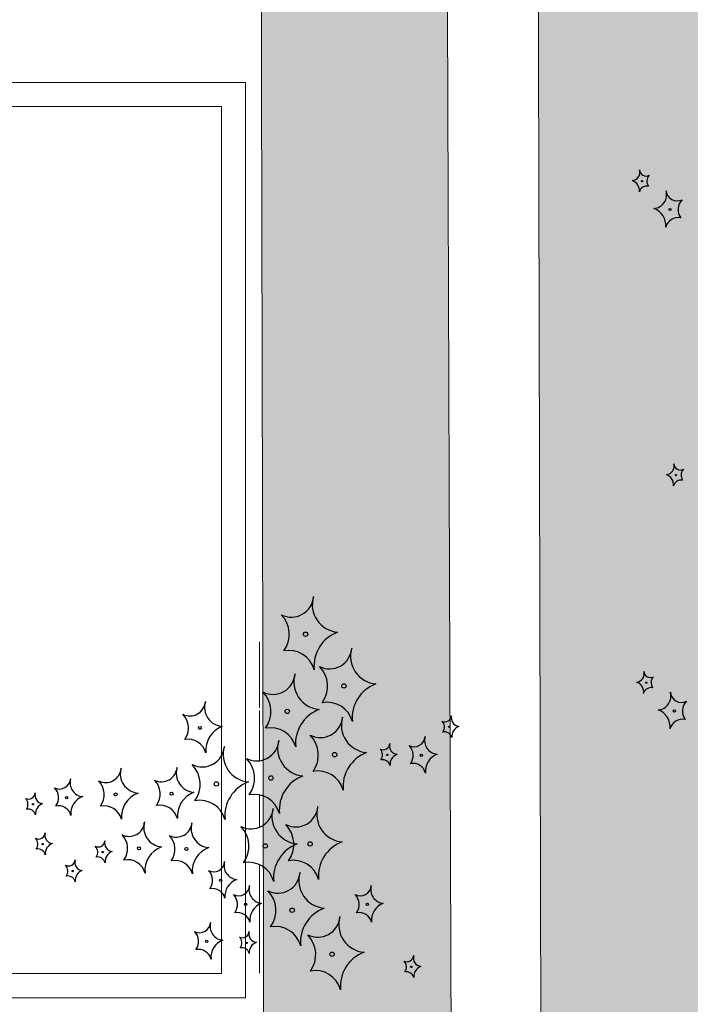
# Model space of a CAD drawing. Units: millimetres. Extents: x -138417 to 272167, y -801367 to -293048.
# Drawn here: x 222781 to 222920, y -343806 to -343602 of the extents above; entities that cross this region are included whole.
import ezdxf

# ---------------------------------------------------------------- set-up
doc = ezdxf.new("R2010")
doc.units = ezdxf.units.MM
for name, color, linetype in [('gegma', 7, 'Continuous'), ('gerdzebi da zomebi', 7, 'Continuous'), ('VEGETAZIONE', 94, 'Continuous')]:
    doc.layers.add(name, color=color, linetype=linetype)
doc.layers.add('PROIEZIONI', color=145, linetype='Continuous', lineweight=13)

msp = doc.modelspace()

# ---------------------------------------------------------------- hatches: boundary and pattern name
at = {"layer": 'gegma', "lineweight": 0}
h = msp.add_hatch(dxfattribs=at)
h.set_pattern_fill('WOOD7', color=8, scale=40, angle=270, pattern_type=2)
h.set_pattern_definition([(259.6952, (30.8, -12.4), (-39.99979502, -240.000038434), [4.47212, -442.74144]), (270, (30, -16.8), (40, -40), [4.4, -35.6]), (288.4349, (30, -21.2), (39.99993613, -80.0000174), [3.79472, -122.69636]), (82.875, (31.2, -24.8), (-39.999931276, -280.000015194), [3.22492, -319.2654]), (84.8056, (31.6, -21.6), (-39.999808988, -400.000026802), [4.41816, -437.39628]), (104.0362, (32, -17.2), (-39.9999223, 120.00002184), [4.94772, -159.97648]), (279.4623, (30.8, -15.6), (39.99992557, -200.00003095), [2.43312, -240.8774]), (263.6598, (31.2, -18), (40.00006316, 319.999976104), [3.62216, -358.59324]), (95.7106, (30.8, -21.6), (-40.000052587, 359.99997694), [4.01996, -397.97508]), (78.6901, (30.4, -17.6), (-39.99990529, -160.00003009), [2.0396, -201.92116]), (264.8056, (30.4, -8.8), (39.999808988, 400.000026802), [4.41816, -437.39628]), (258.6901, (30, -13.2), (39.99990529, 160.00003009), [4.0792, -199.88156]), (270, (29.2, -17.2), (40, -40), [4.8, -35.2]), (290.556, (29.2, -22), (79.999839857, -200.00007378), [3.4176, -338.34256]), (273.8141, (30.4, -25.2), (40.000244959, -559.999973658), [6.01332, -595.31852]), (264.8056, (30.8, -31.2), (39.999808988, 400.000026802), [4.41816, -437.39628]), (270, (30.4, -35.6), (40, -40), [4.4, -35.6]), (275.1944, (30.4, -6e-15), (39.999808988, -400.000026802), [4.41816, -437.39628]), (264.8056, (30.8, -4.4), (39.999808988, 400.000026802), [4.41816, -437.39628]), (270, (31.2, -6e-15), (40, -40), [2.4, -37.6]), (275.1944, (31.2, -2.4), (39.999808988, -400.000026802), [4.41816, -437.39628]), (270, (31.6, -6.8), (40, -40), [4, -36]), (280.3048, (31.6, -10.8), (-39.99979502, 240.000038434), [4.47212, -442.74144]), (275.1944, (32.4, -15.2), (39.999808988, -400.000026802), [4.41816, -437.39628]), (264.8056, (32.8, -19.6), (39.999808988, 400.000026802), [4.41816, -437.39628]), (264.8056, (32.4, -24), (39.999808988, 400.000026802), [4.41816, -437.39628]), (261.8699, (32, -28.4), (39.99997423, 239.99999106), [5.65684, -277.18584]), (270, (31.2, -34), (40, -40), [6, -34]), (257.4712, (7.2, -32.4), (-39.99998412, -200.000012816), [3.6878, -365.09396]), (264.2894, (6.4, -36), (40.000052587, 359.99997694), [4.01996, -397.97508]), (278.1301, (7.2, -32.4), (39.99997423, -239.99999106), [2.82844, -280.01428]), (279.4623, (7.6, -35.2), (39.99992557, -200.00003095), [4.8662, -238.44428]), (270, (8.4, -2e-15), (40, -40), [4.8, -35.2]), (260.5377, (8.4, -4.8), (39.99992557, 200.00003095), [2.43312, -240.8774]), (111.8014, (8, -7.2), (39.99999642, -120.00001092), [2.15408, -213.25252]), (102.9946, (7.2, -5.2), (79.999903103, -360.00003071), [5.33668, -528.32988]), (262.875, (7.2, -36.8), (39.999931276, 280.000015194), [3.22492, -319.2654]), (277.125, (7.2, -36.8), (39.999931276, -280.000015194), [3.22492, -319.2654]), (270, (7.6, -1e-15), (40, -40), [3.2, -36.8]), (104.0362, (7.6, -3.2), (-39.9999223, 120.00002184), [3.29848, -161.62576]), (266.6335, (8.8, -8.8), (40.000438534, 639.999972879), [6.81176, -674.36372]), (267.7094, (8.4, -15.6), (39.999830125, 960.000005167), [10.008, -990.79168]), (273.1798, (8, -25.6), (39.999641693, -680.000020108), [7.21112, -713.89916]), (279.4623, (8.4, -32.8), (39.99992557, -200.00003095), [7.29932, -236.0112]), (280.3048, (4.8, -9e-16), (-39.99979502, 240.000038434), [4.47212, -442.74144]), (285.9454, (5.6, -4.4), (-39.99999557, 160.000005066), [5.82408, -285.38032]), (270, (7.2, -10), (40, -40), [5.2, -34.8]), (261.8699, (7.2, -15.2), (39.99997423, 239.99999106), [5.65684, -277.18584]), (273.5763, (6.4, -20.8), (39.999628693, -600.000026173), [6.41248, -634.83628]), (261.2538, (6.8, -27.2), (-40.000167882, -279.999973454), [5.26116, -520.85668]), (255.9638, (6, -32.4), (39.9999223, 120.00002184), [4.94772, -159.97648]), (270, (4.8, -37.2), (40, -40), [2.8, -37.2]), (84.8056, (8.8, -8.8), (-39.999808988, -400.000026802), [8.83628, -432.97816]), (265.2364, (11.2, -2e-15), (39.999661306, 440.000037853), [9.63328, -472.03052]), (270, (10.4, -9.6), (40, -40), [9.2, -30.8]), (274.0856, (10.4, -18.8), (39.999845294, -520.00000596), [11.22852, -550.1982]), (270, (11.2, -30), (40, -40), [10, -30]), (277.125, (2.8, -5e-16), (39.999931276, -280.000015194), [9.67472, -312.8156]), (276.3402, (4, -9.6), (40.00006316, -319.999976104), [7.24432, -354.97108]), (267.5104, (4.8, -16.8), (40.000714611, 879.999979188), [9.20868, -911.66048]), (263.4802, (4.4, -26), (119.9999810097, 1039.999991635), [14.09112, -1395.02208]), (273.0128, (28.8, -5e-15), (40.000164195, -720.000000468), [7.61052, -753.4414]), (261.8699, (29.2, -7.6), (39.99997423, 239.99999106), [8.48528, -274.35744]), (267.6141, (28, -16), (39.9993108224, 920.000020955), [9.60832, -951.22464]), (280.6197, (27.6, -25.6), (-80.000323325, 439.999936185), [6.51152, -644.64128]), (270, (28.8, -32), (40, -40), [8, -32]), (266.8202, (33.6, -6e-15), (39.999641693, 680.000020108), [7.21112, -713.89916]), (276.009, (33.2, -7.2), (-39.999972699, 399.999990036), [7.642, -756.55692]), (276.7098, (34, -14.8), (-39.99975525, 360.00003991), [6.84688, -677.8428]), (264.2894, (34.8, -21.6), (40.000052587, 359.99997694), [8.03992, -393.95512]), (257.9052, (34, -29.6), (80.00026934, 359.999944065), [5.72712, -566.98572]), (279.4623, (32.8, -35.2), (39.99992557, -200.00003095), [4.8662, -238.44428]), (273.8141, (26, -5e-15), (40.000244959, -559.999973658), [6.01332, -595.31852]), (257.1957, (26.4, -6), (120.000295507, 519.999913875), [9.0244, -893.41672]), (270, (24.4, -14.8), (40, -40), [10, -30]), (275.4403, (24.4, -24.8), (-39.99973485, 440.000012488), [8.438, -835.36292]), (276.7098, (25.2, -33.2), (-39.99975525, 360.00003991), [6.84688, -677.8428]), (270, (36.4, -7e-15), (40, -40), [6.8, -33.2]), (278.1301, (36.4, -6.8), (39.99997423, -239.99999106), [11.31372, -271.529]), (267.6141, (38, -18), (39.9993108224, 920.000020955), [9.60832, -951.22464]), (264.4725, (37.6, -27.6), (-79.9994151866, -840.000068776), [12.45792, -1233.335]), (276.8428, (0, 0), (-80.000319917, 679.999974619), [10.07176, -997.10252]), (270, (1.2, -10), (40, -40), [11.2, -28.8]), (266.3478, (1.2, -21.2), (79.9994919411, 1240.0000376886), [18.83824, -1864.98764]), (270, (14, -3e-15), (40, -40), [9.6, -30.4]), (274.7636, (14, -9.6), (39.999661306, -440.000037853), [9.63328, -472.03052]), (268.1524, (14.8, -19.2), (39.999773591, 1200.0000185724), [12.40644, -1228.23856]), (267.2737, (14.4, -31.6), (39.999840709, 800.000011799), [8.40952, -832.54232]), (264.8056, (20.4, -4e-15), (39.999808988, 400.000026802), [8.83628, -432.97816]), (270, (19.6, -8.8), (40, -40), [12.8, -27.2]), (271.9092, (19.6, -21.6), (40.000969643, -1159.999961263), [12.00668, -1188.6598]), (273.5763, (20, -33.6), (39.999628693, -600.000026173), [6.41248, -634.83628])])
h.paths.add_polyline_path([(223140.48, -344163.58), (223226.85, -344175.33), (223226.85, -343404.78), (223140.48, -343404.78)])
h.paths.add_polyline_path([(222941.26, -343404.78), (222887.83, -343404.78), (222889.55, -344129.46), (222943.86, -344136.85)])
h.paths.add_polyline_path([(222832.03, -344121.64), (222871.32, -344126.99), (222868.76, -343404.78), (222830.33, -343404.78)])
h.paths.add_polyline_path([(222635.24, -343404.78), (222498.86, -343404.78), (222498.86, -344076.34), (222635.24, -344094.88)])
h.paths.add_polyline_path([(222417.96, -343404.78), (222379.53, -343404.78), (222381.09, -344060.33), (222420.31, -344065.66)])
h.paths.add_polyline_path([(222280.16, -344046.6), (222334.38, -344053.98), (222332.08, -343404.78), (222278.65, -343404.78)])
h.paths.add_polyline_path([(222115.21, -344024.18), (222169.28, -344031.53), (222167.18, -343404.78), (222113.75, -343404.78)])
h.paths.add_polyline_path([(221824.38, -343984.63), (221878.52, -343991.99), (221876.44, -343404.78), (221823.01, -343404.78)])
h.paths.add_polyline_path([(221741.91, -343973.42), (221796.04, -343980.78), (221793.99, -343404.78), (221740.56, -343404.78)])
h.paths.add_polyline_path([(221671.35, -343404.78), (221572.92, -343404.78), (221574.21, -343950.62), (221673.34, -343964.09)])

# ---------------------------------------------------------------- linework, layer by layer
for points in [[(222830.33, -343404.78), (222868.76, -343404.78), (222871.32, -344126.99), (222832.03, -344121.64)], [(222887.83, -343404.78), (222941.26, -343404.78), (222943.86, -344136.85), (222889.55, -344129.46)]]:
    msp.add_lwpolyline(points, close=True, dxfattribs=at)
at = {"layer": 'gerdzebi da zomebi', "lineweight": 0}
for points in [[(222647.52, -343614.87), (222827.52, -343614.87), (222827.52, -343804.87), (222647.52, -343804.87)], [(222652.52, -343619.87), (222822.52, -343619.87), (222822.52, -343799.87), (222652.52, -343799.87)]]:
    msp.add_lwpolyline(points, close=True, dxfattribs=at)
at = {"layer": 'PROIEZIONI'}
for points in [[(222830.42, -343744.72), (222830.42, -343731.01)], [(222830.42, -343755.68), (222830.42, -343745.28)], [(222830.42, -343769.46), (222830.42, -343762.76)], [(222830.42, -343769.46), (222830.42, -343762.76)], [(222830.42, -343785.2), (222830.42, -343777.25)], [(222830.42, -343785.2), (222830.42, -343777.25)], [(222830.42, -343799.8), (222830.42, -343785.47)]]:
    msp.add_lwpolyline(points, dxfattribs=at)
at = {"layer": 'VEGETAZIONE'}
for centre, radius in [((222909.81, -343635.38), 0.137), ((222915.63, -343641.26), 0.228), ((222916.9, -343696.4), 0.137), ((222839.99, -343729.41), 0.457), ((222847.93, -343740.14), 0.457), ((222910.69, -343739.47), 0.137), ((222836.17, -343745.44), 0.457), ((222916.51, -343745.35), 0.228), ((222818.04, -343748.86), 0.32), ((222869.81, -343748.66), 0.137), ((222846.02, -343754.41), 0.457), ((222856.97, -343754.46), 0.137), ((222863.99, -343754.54), 0.228), ((222832.78, -343759.26), 0.457), ((222821.48, -343760.49), 0.457), ((222790.39, -343763.33), 0.228), ((222800.55, -343762.67), 0.32), ((222812.16, -343762.52), 0.32), ((222783.38, -343764.7), 0.137), ((222785.42, -343772.98), 0.137), ((222805.42, -343773.85), 0.32), ((222815.24, -343774), 0.32), ((222831.6, -343773.36), 0.457), ((222840.92, -343772.95), 0.457), ((222797.85, -343774.64), 0.137), ((222791.63, -343778.57), 0.137), ((222822.36, -343780.51), 0.228), ((222827.54, -343785.48), 0.228), ((222852.8, -343785.48), 0.228), ((222837.19, -343786.7), 0.457), ((222819.46, -343793.14), 0.228), ((222827.77, -343793.48), 0.137), ((222845.47, -343795.84), 0.457), ((222861.93, -343798.47), 0.137)]:
    msp.add_circle(centre, radius, dxfattribs=at)
for centre, radius, start, end in [((222907.67, -343633.54), 1.72, 274.8227, 16.8149), ((222910.69, -343632.93), 1.38, 184.3229, 296.9525), ((222912.57, -343635.39), 1.75, 135.4699, 216.0589), ((222907.03, -343637.37), 2.25, 354.2607, 69.7405), ((222910.84, -343638.02), 1.63, 79.0057, 164.7855), ((222912.06, -343638.19), 2.87, 274.8227, 16.8149), ((222917.11, -343637.18), 2.3, 184.3229, 296.9525), ((222911, -343644.57), 3.76, 354.2607, 69.7405), ((222920.23, -343641.28), 2.92, 135.4699, 216.0589), ((222917.36, -343645.66), 2.71, 79.0057, 164.7855), ((222914.77, -343694.55), 1.72, 274.8227, 16.8149), ((222917.79, -343693.95), 1.38, 184.3229, 296.9525), ((222914.13, -343698.39), 2.25, 354.2607, 69.7405), ((222919.67, -343696.41), 1.75, 135.4699, 216.0589), ((222917.94, -343699.04), 1.63, 79.0057, 164.7855), ((222837.02, -343721.26), 4.61, 243.0475, 355.6771), ((222847.11, -343723.27), 5.74, 163.1851, 265.1773), ((222830.78, -343729.46), 5.83, 323.9411, 44.5301), ((222849.23, -343736.04), 7.51, 110.2595, 185.7393), ((222836.53, -343738.21), 5.42, 15.2145, 100.9943), ((222844.96, -343732), 4.61, 243.0475, 355.6771), ((222855.05, -343734), 5.74, 163.1851, 265.1773), ((222838.72, -343740.19), 5.83, 323.9411, 44.5301), ((222908.55, -343737.63), 1.72, 274.8227, 16.8149), ((222911.58, -343737.03), 1.38, 184.3229, 296.9525), ((222833.2, -343737.29), 4.61, 243.0475, 355.6771), ((222843.29, -343739.3), 5.74, 163.1851, 265.1773), ((222913.45, -343739.48), 1.75, 135.4699, 216.0589), ((222857.17, -343746.77), 7.51, 110.2595, 185.7393), ((222907.92, -343741.46), 2.25, 354.2607, 69.7405), ((222911.73, -343742.11), 1.63, 79.0057, 164.7855), ((222826.95, -343745.49), 5.83, 323.9411, 44.5301), ((222912.95, -343742.28), 2.87, 274.8227, 16.8149), ((222918, -343741.27), 2.3, 184.3229, 296.9525), ((222815.96, -343743.15), 3.23, 243.0475, 355.6771), ((222823.02, -343744.56), 4.02, 163.1851, 265.1773), ((222845.41, -343752.07), 7.51, 110.2595, 185.7393), ((222844.47, -343748.95), 5.42, 15.2145, 100.9943), ((222911.89, -343748.66), 3.76, 354.2607, 69.7405), ((222921.12, -343745.37), 2.92, 135.4699, 216.0589), ((222811.59, -343748.89), 4.08, 323.9411, 44.5301), ((222843.05, -343746.26), 4.61, 243.0475, 355.6771), ((222853.14, -343748.27), 5.74, 163.1851, 265.1773), ((222868.92, -343746.22), 1.38, 243.0475, 355.6771), ((222871.95, -343746.82), 1.72, 163.1851, 265.1773), ((222918.24, -343749.75), 2.71, 79.0057, 164.7855), ((222824.51, -343753.5), 5.26, 110.2595, 185.7393), ((222832.7, -343754.24), 5.42, 15.2145, 100.9943), ((222867.05, -343748.68), 1.75, 323.9411, 44.5301), ((222872.58, -343750.65), 2.25, 110.2595, 185.7393), ((222815.61, -343755.02), 3.8, 15.2145, 100.9943), ((222836.81, -343754.46), 5.83, 323.9411, 44.5301), ((222862.51, -343750.47), 2.3, 243.0475, 355.6771), ((222867.55, -343751.47), 2.87, 163.1851, 265.1773), ((222868.77, -343751.31), 1.63, 15.2145, 100.9943), ((222818.52, -343752.35), 4.61, 243.0475, 355.6771), ((222828.61, -343754.35), 5.74, 163.1851, 265.1773), ((222829.82, -343751.11), 4.61, 243.0475, 355.6771), ((222839.91, -343753.12), 5.74, 163.1851, 265.1773), ((222856.08, -343752.02), 1.38, 243.0475, 355.6771), ((222854.21, -343754.48), 1.75, 323.9411, 44.5301), ((222859.11, -343752.62), 1.72, 163.1851, 265.1773), ((222859.38, -343754.57), 2.92, 323.9411, 44.5301), ((222823.57, -343759.31), 5.83, 323.9411, 44.5301), ((222855.26, -343761.04), 7.51, 110.2595, 185.7393), ((222855.94, -343757.1), 1.63, 15.2145, 100.9943), ((222859.75, -343756.45), 2.25, 110.2595, 185.7393), ((222868.61, -343757.86), 3.76, 110.2595, 185.7393), ((222798.47, -343756.97), 3.23, 243.0475, 355.6771), ((222805.54, -343758.37), 4.02, 163.1851, 265.1773), ((222810.08, -343756.82), 3.23, 243.0475, 355.6771), ((222817.14, -343758.23), 4.02, 163.1851, 265.1773), ((222812.27, -343760.54), 5.83, 323.9411, 44.5301), ((222862.26, -343758.94), 2.71, 15.2145, 100.9943), ((222788.91, -343759.25), 2.3, 243.0475, 355.6771), ((222793.96, -343760.26), 2.87, 163.1851, 265.1773), ((222842.03, -343765.89), 7.51, 110.2595, 185.7393), ((222842.55, -343763.21), 5.42, 15.2145, 100.9943), ((222785.79, -343763.35), 2.92, 323.9411, 44.5301), ((222794.1, -343762.71), 4.08, 323.9411, 44.5301), ((222805.71, -343762.56), 4.08, 323.9411, 44.5301), ((222830.73, -343767.12), 7.51, 110.2595, 185.7393), ((222782.49, -343762.25), 1.38, 243.0475, 355.6771), ((222780.61, -343764.71), 1.75, 323.9411, 44.5301), ((222785.52, -343762.85), 1.72, 163.1851, 265.1773), ((222795.01, -343766.64), 3.76, 110.2595, 185.7393), ((222807.02, -343767.31), 5.26, 110.2595, 185.7393), ((222818.63, -343767.16), 5.26, 110.2595, 185.7393), ((222829.32, -343768.07), 5.42, 15.2145, 100.9943), ((222782.34, -343767.34), 1.63, 15.2145, 100.9943), ((222786.15, -343766.69), 2.25, 110.2595, 185.7393), ((222788.66, -343767.73), 2.71, 15.2145, 100.9943), ((222798.13, -343768.83), 3.8, 15.2145, 100.9943), ((222809.73, -343768.69), 3.8, 15.2145, 100.9943), ((222818.02, -343769.3), 5.42, 15.2145, 100.9943), ((222828.64, -343765.21), 4.61, 243.0475, 355.6771), ((222838.73, -343767.22), 5.74, 163.1851, 265.1773), ((222837.95, -343764.8), 4.61, 243.0475, 355.6771), ((222848.04, -343766.81), 5.74, 163.1851, 265.1773), ((222803.34, -343768.15), 3.23, 243.0475, 355.6771), ((222810.41, -343769.55), 4.02, 163.1851, 265.1773), ((222813.17, -343768.29), 3.23, 243.0475, 355.6771), ((222820.23, -343769.7), 4.02, 163.1851, 265.1773), ((222822.39, -343773.41), 5.83, 323.9411, 44.5301), ((222831.71, -343773), 5.83, 323.9411, 44.5301), ((222784.53, -343770.54), 1.38, 243.0475, 355.6771), ((222782.66, -343772.99), 1.75, 323.9411, 44.5301), ((222787.56, -343771.14), 1.72, 163.1851, 265.1773), ((222798.97, -343773.88), 4.08, 323.9411, 44.5301), ((222808.8, -343774.03), 4.08, 323.9411, 44.5301), ((222788.2, -343774.97), 2.25, 110.2595, 185.7393), ((222796.96, -343772.19), 1.38, 243.0475, 355.6771), ((222795.08, -343774.65), 1.75, 323.9411, 44.5301), ((222799.98, -343772.79), 1.72, 163.1851, 265.1773), ((222811.89, -343778.49), 5.26, 110.2595, 185.7393), ((222821.71, -343778.64), 5.26, 110.2595, 185.7393), ((222840.84, -343779.99), 7.51, 110.2595, 185.7393), ((222850.16, -343779.58), 7.51, 110.2595, 185.7393), ((222784.38, -343775.62), 1.63, 15.2145, 100.9943), ((222796.81, -343777.28), 1.63, 15.2145, 100.9943), ((222800.62, -343776.62), 2.25, 110.2595, 185.7393), ((222790.75, -343776.13), 1.38, 243.0475, 355.6771), ((222788.87, -343778.59), 1.75, 323.9411, 44.5301), ((222793.77, -343776.73), 1.72, 163.1851, 265.1773), ((222802.99, -343780.01), 3.8, 15.2145, 100.9943), ((222812.82, -343780.16), 3.8, 15.2145, 100.9943), ((222820.88, -343776.44), 2.3, 243.0475, 355.6771), ((222825.92, -343777.44), 2.87, 163.1851, 265.1773), ((222828.14, -343782.16), 5.42, 15.2145, 100.9943), ((222837.45, -343781.75), 5.42, 15.2145, 100.9943), ((222790.6, -343781.21), 1.63, 15.2145, 100.9943), ((222794.41, -343780.56), 2.25, 110.2595, 185.7393), ((222817.76, -343780.54), 2.92, 323.9411, 44.5301), ((222834.23, -343778.55), 4.61, 243.0475, 355.6771), ((222844.32, -343780.56), 5.74, 163.1851, 265.1773), ((222826.98, -343783.83), 3.76, 110.2595, 185.7393), ((222826.06, -343781.41), 2.3, 243.0475, 355.6771), ((222831.1, -343782.41), 2.87, 163.1851, 265.1773), ((222851.31, -343781.41), 2.3, 243.0475, 355.6771), ((222856.36, -343782.41), 2.87, 163.1851, 265.1773), ((222820.63, -343784.92), 2.71, 15.2145, 100.9943), ((222822.93, -343785.51), 2.92, 323.9411, 44.5301), ((222827.98, -343786.75), 5.83, 323.9411, 44.5301), ((222848.19, -343785.51), 2.92, 323.9411, 44.5301), ((222832.16, -343788.8), 3.76, 110.2595, 185.7393), ((222857.42, -343788.8), 3.76, 110.2595, 185.7393), ((222825.81, -343789.88), 2.71, 15.2145, 100.9943), ((222846.44, -343793.33), 7.51, 110.2595, 185.7393), ((222842.51, -343787.69), 4.61, 243.0475, 355.6771), ((222852.6, -343789.7), 5.74, 163.1851, 265.1773), ((222851.07, -343789.88), 2.71, 15.2145, 100.9943), ((222817.98, -343789.07), 2.3, 243.0475, 355.6771), ((222823.03, -343790.07), 2.87, 163.1851, 265.1773), ((222833.73, -343795.5), 5.42, 15.2145, 100.9943), ((222814.86, -343793.17), 2.92, 323.9411, 44.5301), ((222826.88, -343791.03), 1.38, 243.0475, 355.6771), ((222825.01, -343793.49), 1.75, 323.9411, 44.5301), ((222829.91, -343791.64), 1.72, 163.1851, 265.1773), ((222836.26, -343795.89), 5.83, 323.9411, 44.5301), ((222824.09, -343796.46), 3.76, 110.2595, 185.7393), ((222830.54, -343795.47), 2.25, 110.2595, 185.7393), ((222817.73, -343797.54), 2.71, 15.2145, 100.9943), ((222826.73, -343796.12), 1.63, 15.2145, 100.9943), ((222854.72, -343802.47), 7.51, 110.2595, 185.7393), ((222861.04, -343796.03), 1.38, 243.0475, 355.6771), ((222864.07, -343796.63), 1.72, 163.1851, 265.1773), ((222859.17, -343798.49), 1.75, 323.9411, 44.5301), ((222864.7, -343800.46), 2.25, 110.2595, 185.7393), ((222842.01, -343804.64), 5.42, 15.2145, 100.9943), ((222860.89, -343801.12), 1.63, 15.2145, 100.9943)]:
    msp.add_arc(centre, radius, start, end, dxfattribs=at)

doc.saveas('drawing.dxf')
